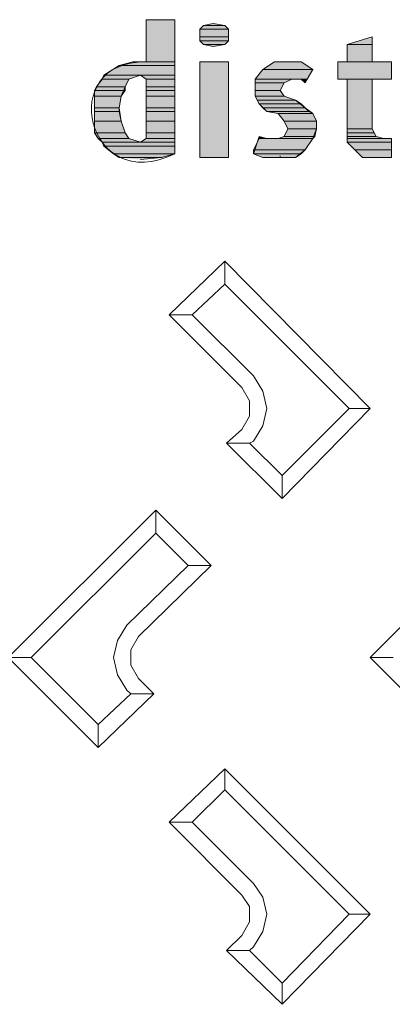
# Model space of a CAD drawing. Units: millimetres. Extents: x 2496.6 to 2526, y 609.7 to 629.5.
# Drawn here: x 2521.5 to 2521.6, y 625.9 to 626.2 of the extents above; entities that cross this region are included whole.
import ezdxf

# ---------------------------------------------------------------- set-up
doc = ezdxf.new("R2010")
doc.units = ezdxf.units.MM
doc.layers.add('AMARILLA', color=250, linetype='Continuous')

msp = doc.modelspace()

# ---------------------------------------------------------------- hatches: boundary and pattern name
at = {"layer": 'AMARILLA', "lineweight": 0}
for points in [[(2521.52783, 626.20558), (2521.52783, 626.19394), (2521.53577, 626.19394)], [(2521.52783, 626.20558), (2521.53577, 626.20558), (2521.53577, 626.19394)], [(2521.54371, 626.20399), (2521.54265, 626.20293), (2521.55058, 626.20293)], [(2521.54635, 626.20452), (2521.54371, 626.20399), (2521.54953, 626.20399)], [(2521.54371, 626.20399), (2521.54953, 626.20399), (2521.55058, 626.20293)], [(2521.54265, 626.20293), (2521.54265, 626.20081), (2521.55058, 626.20081)], [(2521.54265, 626.20293), (2521.55058, 626.20293), (2521.55058, 626.20081)], [(2521.54265, 626.20081), (2521.54265, 626.19976), (2521.55058, 626.19976)], [(2521.54265, 626.20081), (2521.55058, 626.20081), (2521.55058, 626.19976)], [(2521.54265, 626.19976), (2521.54371, 626.1987), (2521.54953, 626.1987)], [(2521.54265, 626.19976), (2521.55058, 626.19976), (2521.54953, 626.1987)], [(2521.54371, 626.1987), (2521.54953, 626.1987), (2521.54635, 626.19817)], [(2521.59027, 626.20081), (2521.58339, 626.1987), (2521.59027, 626.1987)], [(2521.58339, 626.1987), (2521.58339, 626.19393), (2521.59027, 626.19393)], [(2521.58339, 626.1987), (2521.59027, 626.1987), (2521.59027, 626.19393)], [(2521.52413, 626.19394), (2521.52043, 626.19288), (2521.53577, 626.19288)], [(2521.52413, 626.19394), (2521.53577, 626.19394), (2521.53577, 626.19288)], [(2521.54265, 626.19394), (2521.54265, 626.16748), (2521.55058, 626.16748)], [(2521.54265, 626.19394), (2521.55058, 626.19394), (2521.55058, 626.16748)], [(2521.56328, 626.19394), (2521.56011, 626.19182), (2521.57387, 626.19182)], [(2521.56328, 626.19394), (2521.57069, 626.19394), (2521.57387, 626.19182)], [(2521.58074, 626.19394), (2521.58074, 626.18917), (2521.59556, 626.18917)], [(2521.58074, 626.19394), (2521.59556, 626.19394), (2521.59556, 626.18917)], [(2521.52043, 626.19288), (2521.51619, 626.19023), (2521.53577, 626.19023)], [(2521.52043, 626.19288), (2521.53577, 626.19288), (2521.53577, 626.19023)], [(2521.56011, 626.19182), (2521.55799, 626.18917), (2521.57228, 626.18917)], [(2521.56011, 626.19182), (2521.57387, 626.19182), (2521.57228, 626.18917)], [(2521.51566, 626.18917), (2521.51408, 626.18706), (2521.52201, 626.18706)], [(2521.51619, 626.19023), (2521.51566, 626.18917), (2521.52307, 626.18917)], [(2521.51566, 626.18917), (2521.52307, 626.18917), (2521.52201, 626.18706)], [(2521.51619, 626.19023), (2521.52625, 626.19023), (2521.52307, 626.18917)], [(2521.52625, 626.19023), (2521.52783, 626.18917), (2521.53577, 626.18917)], [(2521.52625, 626.19023), (2521.53577, 626.19023), (2521.53577, 626.18917)], [(2521.52783, 626.18917), (2521.52783, 626.18706), (2521.53577, 626.18706)], [(2521.52783, 626.18917), (2521.53577, 626.18917), (2521.53577, 626.18706)], [(2521.55799, 626.18917), (2521.55799, 626.18811), (2521.56593, 626.18811)], [(2521.55799, 626.18917), (2521.56805, 626.18917), (2521.56593, 626.18811)], [(2521.55799, 626.18811), (2521.55799, 626.186), (2521.56487, 626.186)], [(2521.55799, 626.18811), (2521.56593, 626.18811), (2521.56487, 626.186)], [(2521.57069, 626.18917), (2521.57228, 626.18917), (2521.57175, 626.18811)], [(2521.58339, 626.18917), (2521.58339, 626.17542), (2521.59027, 626.17542)], [(2521.58339, 626.18917), (2521.59027, 626.18917), (2521.59027, 626.17542)], [(2521.51408, 626.18706), (2521.51355, 626.186), (2521.52201, 626.186)], [(2521.51355, 626.186), (2521.51355, 626.18441), (2521.52095, 626.18441)], [(2521.51355, 626.186), (2521.52201, 626.186), (2521.52095, 626.18441)], [(2521.51408, 626.18706), (2521.52201, 626.18706), (2521.52201, 626.186)], [(2521.52783, 626.18706), (2521.52783, 626.186), (2521.53577, 626.186)], [(2521.52783, 626.18706), (2521.53577, 626.18706), (2521.53577, 626.186)], [(2521.52783, 626.186), (2521.52783, 626.18441), (2521.53577, 626.18441)], [(2521.52783, 626.186), (2521.53577, 626.186), (2521.53577, 626.18441)], [(2521.55799, 626.186), (2521.55799, 626.18441), (2521.56593, 626.18441)], [(2521.55799, 626.186), (2521.56487, 626.186), (2521.56593, 626.18441)], [(2521.51355, 626.18441), (2521.51355, 626.18124), (2521.52043, 626.18124)], [(2521.51355, 626.18441), (2521.52095, 626.18441), (2521.52043, 626.18124)], [(2521.52783, 626.18441), (2521.52783, 626.18124), (2521.53577, 626.18124)], [(2521.52783, 626.18441), (2521.53577, 626.18441), (2521.53577, 626.18124)], [(2521.55799, 626.18441), (2521.55852, 626.18335), (2521.5691, 626.18335)], [(2521.55799, 626.18441), (2521.56593, 626.18441), (2521.5691, 626.18335)], [(2521.55852, 626.18335), (2521.55905, 626.18229), (2521.57069, 626.18229)], [(2521.55852, 626.18335), (2521.5691, 626.18335), (2521.57069, 626.18229)], [(2521.55905, 626.18229), (2521.56011, 626.18124), (2521.57175, 626.18124)], [(2521.55905, 626.18229), (2521.57069, 626.18229), (2521.57175, 626.18124)], [(2521.51355, 626.18124), (2521.51355, 626.18018), (2521.52043, 626.18018)], [(2521.51355, 626.18124), (2521.52043, 626.18124), (2521.52043, 626.18018)], [(2521.51355, 626.18018), (2521.51355, 626.17753), (2521.52095, 626.17753)], [(2521.51355, 626.18018), (2521.52043, 626.18018), (2521.52095, 626.17753)], [(2521.52783, 626.18124), (2521.52783, 626.18018), (2521.53577, 626.18018)], [(2521.52783, 626.18124), (2521.53577, 626.18124), (2521.53577, 626.18018)], [(2521.52783, 626.18018), (2521.52783, 626.17753), (2521.53577, 626.17753)], [(2521.52783, 626.18018), (2521.53577, 626.18018), (2521.53577, 626.17753)], [(2521.56011, 626.18124), (2521.56117, 626.18018), (2521.57281, 626.18018)], [(2521.56011, 626.18124), (2521.57175, 626.18124), (2521.57281, 626.18018)], [(2521.56117, 626.18018), (2521.56434, 626.17965), (2521.57387, 626.17965)], [(2521.56117, 626.18018), (2521.57281, 626.18018), (2521.57387, 626.17965)], [(2521.56434, 626.17965), (2521.56593, 626.17753), (2521.57492, 626.17753)], [(2521.56434, 626.17965), (2521.57387, 626.17965), (2521.57492, 626.17753)], [(2521.51355, 626.17753), (2521.51355, 626.17436), (2521.52201, 626.17436)], [(2521.51355, 626.17753), (2521.52095, 626.17753), (2521.52201, 626.17436)], [(2521.52783, 626.17753), (2521.52783, 626.17436), (2521.53577, 626.17436)], [(2521.52783, 626.17753), (2521.53577, 626.17753), (2521.53577, 626.17436)], [(2521.56593, 626.17753), (2521.56699, 626.17542), (2521.57492, 626.17542)], [(2521.56593, 626.17753), (2521.57492, 626.17753), (2521.57492, 626.17542)], [(2521.51355, 626.17436), (2521.51461, 626.17277), (2521.52307, 626.17277)], [(2521.51355, 626.17436), (2521.52201, 626.17436), (2521.52307, 626.17277)], [(2521.52783, 626.17436), (2521.52783, 626.17277), (2521.53577, 626.17277)], [(2521.52783, 626.17436), (2521.53577, 626.17436), (2521.53577, 626.17277)], [(2521.56699, 626.17542), (2521.56593, 626.1733), (2521.57439, 626.1733)], [(2521.56699, 626.17542), (2521.57492, 626.17542), (2521.57439, 626.1733)], [(2521.58339, 626.17542), (2521.58339, 626.17436), (2521.5908, 626.17436)], [(2521.58339, 626.17542), (2521.59027, 626.17542), (2521.5908, 626.17436)], [(2521.58339, 626.17436), (2521.58339, 626.1733), (2521.59133, 626.1733)], [(2521.58339, 626.17436), (2521.5908, 626.17436), (2521.59133, 626.1733)], [(2521.5146, 626.17277), (2521.51566, 626.17171), (2521.52625, 626.17171)], [(2521.5146, 626.17277), (2521.52307, 626.17277), (2521.52625, 626.17171)], [(2521.51566, 626.17171), (2521.51619, 626.17065), (2521.53577, 626.17065)], [(2521.51566, 626.17171), (2521.53577, 626.17171), (2521.53577, 626.17065)], [(2521.52783, 626.17277), (2521.52625, 626.17171), (2521.53577, 626.17171)], [(2521.52783, 626.17277), (2521.53577, 626.17277), (2521.53577, 626.17171)], [(2521.55905, 626.17277), (2521.55746, 626.1696), (2521.57175, 626.1696)], [(2521.55905, 626.1733), (2521.55905, 626.17277), (2521.56117, 626.17277)], [(2521.55905, 626.17277), (2521.57387, 626.17277), (2521.57175, 626.1696)], [(2521.56593, 626.1733), (2521.56434, 626.17277), (2521.57387, 626.17277)], [(2521.56593, 626.1733), (2521.57439, 626.1733), (2521.57387, 626.17277)], [(2521.58339, 626.1733), (2521.58339, 626.17277), (2521.59344, 626.17277)], [(2521.58339, 626.1733), (2521.59133, 626.1733), (2521.59344, 626.17277)], [(2521.58339, 626.17277), (2521.58339, 626.17171), (2521.59556, 626.17171)], [(2521.58339, 626.17277), (2521.59556, 626.17277), (2521.59556, 626.17171)], [(2521.58339, 626.17171), (2521.58551, 626.1696), (2521.59556, 626.1696)], [(2521.58339, 626.17171), (2521.59556, 626.17171), (2521.59556, 626.1696)], [(2521.51619, 626.17065), (2521.51884, 626.16854), (2521.53577, 626.16854)], [(2521.51619, 626.17065), (2521.53577, 626.17065), (2521.53577, 626.16854)], [(2521.51884, 626.16854), (2521.52043, 626.16748), (2521.53207, 626.16748)], [(2521.51884, 626.16854), (2521.53577, 626.16854), (2521.53207, 626.16748)], [(2521.55746, 626.1696), (2521.55746, 626.16854), (2521.57069, 626.16854)], [(2521.55746, 626.1696), (2521.57175, 626.1696), (2521.57069, 626.16854)], [(2521.55746, 626.16854), (2521.56011, 626.16748), (2521.5691, 626.16748)], [(2521.55746, 626.16854), (2521.57069, 626.16854), (2521.5691, 626.16748)], [(2521.58551, 626.1696), (2521.58762, 626.16748), (2521.59556, 626.16748)], [(2521.58551, 626.1696), (2521.59556, 626.1696), (2521.59556, 626.16748)], [(2521.52043, 626.16748), (2521.53207, 626.16748), (2521.52625, 626.16695)]]:
    msp.add_hatch(color=256, dxfattribs=at).paths.add_polyline_path(points)

# ---------------------------------------------------------------- linework, layer by layer
for points in [[(2521.52783, 626.20558), (2521.53577, 626.20558)], [(2521.52783, 626.20558), (2521.52783, 626.19394), (2521.53577, 626.19394)], [(2521.52783, 626.20558), (2521.53577, 626.20558), (2521.53577, 626.19394)], [(2521.54635, 626.19817), (2521.54371, 626.1987), (2521.54265, 626.19976), (2521.54265, 626.20293), (2521.54371, 626.20399), (2521.54635, 626.20452), (2521.54953, 626.20399), (2521.55058, 626.20293), (2521.55058, 626.19976), (2521.54953, 626.1987), (2521.54635, 626.19817)], [(2521.54371, 626.20399), (2521.54265, 626.20293), (2521.55058, 626.20293)], [(2521.54635, 626.20452), (2521.54371, 626.20399), (2521.54953, 626.20399)], [(2521.54371, 626.20399), (2521.54953, 626.20399), (2521.55058, 626.20293)], [(2521.54265, 626.20293), (2521.54265, 626.20081), (2521.55058, 626.20081)], [(2521.54265, 626.20293), (2521.55058, 626.20293), (2521.55058, 626.20081)], [(2521.54265, 626.20081), (2521.54265, 626.19976), (2521.55058, 626.19976)], [(2521.54265, 626.20081), (2521.55058, 626.20081), (2521.55058, 626.19976)], [(2521.54265, 626.19976), (2521.54371, 626.1987), (2521.54953, 626.1987)], [(2521.54265, 626.19976), (2521.55058, 626.19976), (2521.54953, 626.1987)], [(2521.54371, 626.1987), (2521.54953, 626.1987), (2521.54635, 626.19817)], [(2521.59133, 626.16748), (2521.58762, 626.16748), (2521.58339, 626.17171), (2521.58339, 626.18917), (2521.58074, 626.18917), (2521.58074, 626.19394), (2521.58339, 626.19394), (2521.58339, 626.1987), (2521.59027, 626.20081), (2521.59027, 626.19394), (2521.59556, 626.19394), (2521.59556, 626.18917), (2521.59027, 626.18917), (2521.59027, 626.17542), (2521.59133, 626.1733), (2521.59344, 626.17277), (2521.59556, 626.17277), (2521.59556, 626.16748), (2521.59133, 626.16748)], [(2521.59027, 626.20081), (2521.58339, 626.1987), (2521.59027, 626.1987)], [(2521.58339, 626.1987), (2521.58339, 626.19393), (2521.59027, 626.19393)], [(2521.58339, 626.1987), (2521.59027, 626.1987), (2521.59027, 626.19393)], [(2521.52413, 626.19394), (2521.52043, 626.19288), (2521.53577, 626.19288)], [(2521.52413, 626.19394), (2521.52783, 626.19394)], [(2521.52413, 626.19394), (2521.53577, 626.19394), (2521.53577, 626.19288)], [(2521.54265, 626.19394), (2521.55058, 626.19394)], [(2521.54265, 626.19394), (2521.54265, 626.16748), (2521.55058, 626.16748)], [(2521.54265, 626.19394), (2521.55058, 626.19394), (2521.55058, 626.16748)], [(2521.54265, 626.16748), (2521.54265, 626.19394), (2521.55058, 626.19394), (2521.55058, 626.16748), (2521.54265, 626.16748)], [(2521.56487, 626.16748), (2521.56011, 626.16748), (2521.55746, 626.16854), (2521.55905, 626.1733), (2521.56117, 626.17277), (2521.56434, 626.17277), (2521.56593, 626.1733), (2521.56699, 626.17542), (2521.56593, 626.17753), (2521.56434, 626.17965), (2521.56117, 626.18018), (2521.55905, 626.18229), (2521.55799, 626.18441), (2521.55799, 626.18917), (2521.56011, 626.19182), (2521.56328, 626.19394), (2521.57069, 626.19394), (2521.57387, 626.19182), (2521.57175, 626.18811), (2521.57069, 626.18917), (2521.56805, 626.18917), (2521.56593, 626.18811), (2521.56487, 626.186), (2521.56593, 626.18441), (2521.5691, 626.18335), (2521.57175, 626.18124), (2521.57387, 626.17965), (2521.57492, 626.17753), (2521.57492, 626.17542), (2521.57387, 626.17277), (2521.57175, 626.1696), (2521.5691, 626.16748), (2521.56487, 626.16748)], [(2521.56328, 626.19394), (2521.56011, 626.19182), (2521.57387, 626.19182)], [(2521.56328, 626.19394), (2521.56699, 626.19394)], [(2521.56328, 626.19394), (2521.57069, 626.19394), (2521.57387, 626.19182)], [(2521.56699, 626.19394), (2521.57069, 626.19394)], [(2521.58074, 626.19394), (2521.58339, 626.19394)], [(2521.58074, 626.19394), (2521.58074, 626.18917), (2521.59556, 626.18917)], [(2521.58074, 626.19394), (2521.59556, 626.19394), (2521.59556, 626.18917)], [(2521.59027, 626.19394), (2521.59556, 626.19394)], [(2521.52043, 626.19288), (2521.51619, 626.19023), (2521.53577, 626.19023)], [(2521.52043, 626.19288), (2521.53577, 626.19288), (2521.53577, 626.19023)], [(2521.56011, 626.19182), (2521.55799, 626.18917), (2521.57228, 626.18917)], [(2521.56011, 626.19182), (2521.57387, 626.19182), (2521.57228, 626.18917)], [(2521.51566, 626.18917), (2521.51408, 626.18706), (2521.52201, 626.18706)], [(2521.51619, 626.19023), (2521.51566, 626.18917), (2521.52307, 626.18917)], [(2521.51566, 626.18917), (2521.52307, 626.18917), (2521.52201, 626.18706)], [(2521.51619, 626.19023), (2521.52625, 626.19023), (2521.52307, 626.18917)], [(2521.52783, 626.17277), (2521.52625, 626.17171), (2521.52307, 626.17277), (2521.52201, 626.17436), (2521.52095, 626.17753), (2521.52043, 626.18124), (2521.52095, 626.18441), (2521.52201, 626.18706), (2521.52307, 626.18917), (2521.52625, 626.19023), (2521.52783, 626.18917), (2521.52783, 626.17277)], [(2521.52625, 626.19023), (2521.52783, 626.18917), (2521.53577, 626.18917)], [(2521.52625, 626.19023), (2521.53577, 626.19023), (2521.53577, 626.18917)], [(2521.52783, 626.18917), (2521.52783, 626.18706), (2521.53577, 626.18706)], [(2521.52783, 626.18917), (2521.53577, 626.18917), (2521.53577, 626.18706)], [(2521.55799, 626.18917), (2521.55799, 626.18811), (2521.56593, 626.18811)], [(2521.55799, 626.18917), (2521.56805, 626.18917), (2521.56593, 626.18811)], [(2521.55799, 626.18811), (2521.55799, 626.186), (2521.56487, 626.186)], [(2521.55799, 626.18811), (2521.56593, 626.18811), (2521.56487, 626.186)], [(2521.56805, 626.18917), (2521.57069, 626.18917)], [(2521.57069, 626.18917), (2521.57228, 626.18917), (2521.57175, 626.18811)], [(2521.58074, 626.18917), (2521.58339, 626.18917)], [(2521.58339, 626.18917), (2521.58339, 626.17542), (2521.59027, 626.17542)], [(2521.58339, 626.18917), (2521.59027, 626.18917), (2521.59027, 626.17542)], [(2521.59027, 626.18917), (2521.59556, 626.18917)], [(2521.51408, 626.18706), (2521.51355, 626.186), (2521.52201, 626.186)], [(2521.51355, 626.186), (2521.51355, 626.18441), (2521.52095, 626.18441)], [(2521.51355, 626.186), (2521.52201, 626.186), (2521.52095, 626.18441)], [(2521.51408, 626.18706), (2521.52201, 626.18706), (2521.52201, 626.186)], [(2521.52783, 626.18706), (2521.52783, 626.186), (2521.53577, 626.186)], [(2521.52783, 626.18706), (2521.53577, 626.18706), (2521.53577, 626.186)], [(2521.52783, 626.186), (2521.52783, 626.18441), (2521.53577, 626.18441)], [(2521.52783, 626.186), (2521.53577, 626.186), (2521.53577, 626.18441)], [(2521.55799, 626.186), (2521.55799, 626.18441), (2521.56593, 626.18441)], [(2521.55799, 626.186), (2521.56487, 626.186), (2521.56593, 626.18441)], [(2521.51355, 626.18441), (2521.51355, 626.18124), (2521.52043, 626.18124)], [(2521.51355, 626.18441), (2521.52095, 626.18441), (2521.52043, 626.18124)], [(2521.52783, 626.18441), (2521.52783, 626.18124), (2521.53577, 626.18124)], [(2521.52783, 626.18441), (2521.53577, 626.18441), (2521.53577, 626.18124)], [(2521.55799, 626.18441), (2521.55852, 626.18335), (2521.5691, 626.18335)], [(2521.55799, 626.18441), (2521.56593, 626.18441), (2521.5691, 626.18335)], [(2521.55852, 626.18335), (2521.55905, 626.18229), (2521.57069, 626.18229)], [(2521.55852, 626.18335), (2521.5691, 626.18335), (2521.57069, 626.18229)], [(2521.55905, 626.18229), (2521.56011, 626.18124), (2521.57175, 626.18124)], [(2521.55905, 626.18229), (2521.57069, 626.18229), (2521.57175, 626.18124)], [(2521.51355, 626.18124), (2521.51355, 626.18018), (2521.52043, 626.18018)], [(2521.51355, 626.18124), (2521.52043, 626.18124), (2521.52043, 626.18018)], [(2521.51355, 626.18018), (2521.51355, 626.17753), (2521.52095, 626.17753)], [(2521.51355, 626.18018), (2521.52043, 626.18018), (2521.52095, 626.17753)], [(2521.52783, 626.18124), (2521.52783, 626.18018), (2521.53577, 626.18018)], [(2521.52783, 626.18124), (2521.53577, 626.18124), (2521.53577, 626.18018)], [(2521.52783, 626.18018), (2521.52783, 626.17753), (2521.53577, 626.17753)], [(2521.52783, 626.18018), (2521.53577, 626.18018), (2521.53577, 626.17753)], [(2521.56011, 626.18124), (2521.56117, 626.18018), (2521.57281, 626.18018)], [(2521.56011, 626.18124), (2521.57175, 626.18124), (2521.57281, 626.18018)], [(2521.56117, 626.18018), (2521.56434, 626.17965), (2521.57387, 626.17965)], [(2521.56117, 626.18018), (2521.57281, 626.18018), (2521.57387, 626.17965)], [(2521.56434, 626.17965), (2521.56593, 626.17753), (2521.57492, 626.17753)], [(2521.56434, 626.17965), (2521.57387, 626.17965), (2521.57492, 626.17753)], [(2521.51355, 626.17753), (2521.51355, 626.17436), (2521.52201, 626.17436)], [(2521.51355, 626.17753), (2521.52095, 626.17753), (2521.52201, 626.17436)], [(2521.52783, 626.17753), (2521.52783, 626.17436), (2521.53577, 626.17436)], [(2521.52783, 626.17753), (2521.53577, 626.17753), (2521.53577, 626.17436)], [(2521.56593, 626.17753), (2521.56699, 626.17542), (2521.57492, 626.17542)], [(2521.56593, 626.17753), (2521.57492, 626.17753), (2521.57492, 626.17542)], [(2521.51355, 626.17436), (2521.51461, 626.17277), (2521.52307, 626.17277)], [(2521.51355, 626.17436), (2521.52201, 626.17436), (2521.52307, 626.17277)], [(2521.52783, 626.17436), (2521.52783, 626.17277), (2521.53577, 626.17277)], [(2521.52783, 626.17436), (2521.53577, 626.17436), (2521.53577, 626.17277)], [(2521.56699, 626.17542), (2521.56593, 626.1733), (2521.57439, 626.1733)], [(2521.56699, 626.17542), (2521.57492, 626.17542), (2521.57439, 626.1733)], [(2521.58339, 626.17542), (2521.58339, 626.17436), (2521.5908, 626.17436)], [(2521.58339, 626.17542), (2521.59027, 626.17542), (2521.5908, 626.17436)], [(2521.58339, 626.17436), (2521.58339, 626.1733), (2521.59133, 626.1733)], [(2521.58339, 626.17436), (2521.5908, 626.17436), (2521.59133, 626.1733)], [(2521.5146, 626.17277), (2521.51566, 626.17171), (2521.52625, 626.17171)], [(2521.5146, 626.17277), (2521.52307, 626.17277), (2521.52625, 626.17171)], [(2521.51566, 626.17171), (2521.51619, 626.17065), (2521.53577, 626.17065)], [(2521.51566, 626.17171), (2521.53577, 626.17171), (2521.53577, 626.17065)], [(2521.52783, 626.17277), (2521.52625, 626.17171), (2521.53577, 626.17171)], [(2521.52783, 626.17277), (2521.52783, 626.1733)], [(2521.52783, 626.17277), (2521.53577, 626.17277), (2521.53577, 626.17171)], [(2521.55905, 626.17277), (2521.55746, 626.1696), (2521.57175, 626.1696)], [(2521.55905, 626.1733), (2521.55905, 626.17277), (2521.56117, 626.17277)], [(2521.55905, 626.17277), (2521.57387, 626.17277), (2521.57175, 626.1696)], [(2521.56117, 626.17277), (2521.56434, 626.17277)], [(2521.56593, 626.1733), (2521.56434, 626.17277), (2521.57387, 626.17277)], [(2521.56593, 626.1733), (2521.57439, 626.1733), (2521.57387, 626.17277)], [(2521.58339, 626.1733), (2521.58339, 626.17277), (2521.59344, 626.17277)], [(2521.58339, 626.1733), (2521.59133, 626.1733), (2521.59344, 626.17277)], [(2521.58339, 626.17277), (2521.58339, 626.17171), (2521.59556, 626.17171)], [(2521.58339, 626.17277), (2521.59556, 626.17277), (2521.59556, 626.17171)], [(2521.58339, 626.17171), (2521.58551, 626.1696), (2521.59556, 626.1696)], [(2521.58339, 626.17171), (2521.59556, 626.17171), (2521.59556, 626.1696)], [(2521.59344, 626.17277), (2521.59556, 626.17277)], [(2521.51619, 626.17065), (2521.51884, 626.16854), (2521.53577, 626.16854)], [(2521.51619, 626.17065), (2521.53577, 626.17065), (2521.53577, 626.16854)], [(2521.51884, 626.16854), (2521.52043, 626.16748), (2521.53207, 626.16748)], [(2521.51884, 626.16854), (2521.53577, 626.16854), (2521.53207, 626.16748)], [(2521.55746, 626.1696), (2521.55746, 626.16854), (2521.57069, 626.16854)], [(2521.55746, 626.1696), (2521.57175, 626.1696), (2521.57069, 626.16854)], [(2521.55746, 626.16854), (2521.56011, 626.16748), (2521.5691, 626.16748)], [(2521.55746, 626.16854), (2521.57069, 626.16854), (2521.5691, 626.16748)], [(2521.58551, 626.1696), (2521.58762, 626.16748), (2521.59556, 626.16748)], [(2521.58551, 626.1696), (2521.59556, 626.1696), (2521.59556, 626.16748)], [(2521.52043, 626.16748), (2521.53207, 626.16748), (2521.52625, 626.16695)], [(2521.54265, 626.16748), (2521.55058, 626.16748)], [(2521.56011, 626.16748), (2521.56487, 626.16748)], [(2521.56487, 626.16748), (2521.56487, 626.16801)], [(2521.56487, 626.16748), (2521.5691, 626.16748)], [(2521.58762, 626.16748), (2521.59133, 626.16748)], [(2521.59133, 626.16748), (2521.59556, 626.16748)], [(2521.54953, 626.13256), (2521.54953, 626.13891), (2521.53418, 626.12409)], [(2521.54953, 626.13891), (2521.58974, 626.09817)], [(2521.54953, 626.13256), (2521.54053, 626.12409), (2521.53418, 626.12409)], [(2521.54953, 626.13256), (2521.58392, 626.09817)], [(2521.53418, 626.12409), (2521.55429, 626.10399)], [(2521.54053, 626.12409), (2521.55746, 626.10716)], [(2521.55746, 626.08917), (2521.56011, 626.0934), (2521.56117, 626.09817), (2521.56011, 626.10293), (2521.55746, 626.10716)], [(2521.55429, 626.09235), (2521.55641, 626.09605), (2521.55641, 626.10028), (2521.55429, 626.10399)], [(2521.5654, 626.07965), (2521.58392, 626.09817)], [(2521.5654, 626.0733), (2521.58974, 626.09817)], [(2521.58392, 626.09817), (2521.58974, 626.09817)], [(2521.55641, 626.08864), (2521.55006, 626.08864), (2521.55429, 626.09235)], [(2521.5654, 626.07965), (2521.5654, 626.0733), (2521.55006, 626.08864)], [(2521.55746, 626.08917), (2521.55641, 626.08864), (2521.5654, 626.07965)], [(2521.53048, 626.07012), (2521.48974, 626.02938)], [(2521.49609, 626.02938), (2521.53048, 626.06377), (2521.53048, 626.07012)], [(2521.54582, 626.05478), (2521.53048, 626.07012)], [(2521.63048, 626.07012), (2521.58974, 626.02938)], [(2521.53947, 626.05478), (2521.53048, 626.06377)], [(2521.53947, 626.05478), (2521.52254, 626.03838)], [(2521.54582, 626.05478), (2521.52572, 626.0352)], [(2521.53947, 626.05478), (2521.54582, 626.05478)], [(2521.52254, 626.03838), (2521.5199, 626.03414), (2521.51884, 626.02938), (2521.5199, 626.02462), (2521.52254, 626.02039)], [(2521.52572, 626.0352), (2521.5236, 626.0315), (2521.5236, 626.02726), (2521.52572, 626.02356)], [(2521.51461, 626.00451), (2521.48974, 626.02938)], [(2521.49609, 626.02938), (2521.48974, 626.02938)], [(2521.51461, 626.01086), (2521.49609, 626.02938)], [(2521.59609, 626.02938), (2521.58974, 626.02938)], [(2521.61461, 626.00451), (2521.58974, 626.02938)], [(2521.5236, 626.01933), (2521.52995, 626.01933), (2521.52572, 626.02356)], [(2521.5236, 626.01933), (2521.51461, 626.01086)], [(2521.52995, 626.01933), (2521.51461, 626.00451)], [(2521.5236, 626.01933), (2521.52254, 626.02039)], [(2521.51461, 626.01086), (2521.51461, 626.00451)], [(2521.53418, 625.98388), (2521.54953, 625.99869), (2521.54953, 625.99287)], [(2521.54953, 625.99869), (2521.58974, 625.95848)], [(2521.54953, 625.99287), (2521.54053, 625.98388), (2521.53418, 625.98388)], [(2521.54953, 625.99287), (2521.58392, 625.95848)], [(2521.53418, 625.98388), (2521.55429, 625.96377)], [(2521.54053, 625.98388), (2521.55746, 625.96695)], [(2521.55746, 625.94948), (2521.56011, 625.95372), (2521.56117, 625.95848), (2521.56011, 625.96324), (2521.55746, 625.96695)], [(2521.55429, 625.95266), (2521.55641, 625.95636), (2521.55641, 625.9606), (2521.55429, 625.96377)], [(2521.5654, 625.93361), (2521.58974, 625.95848), (2521.58392, 625.95848)], [(2521.5654, 625.93943), (2521.58392, 625.95848)], [(2521.55429, 625.95266), (2521.55006, 625.94843), (2521.55641, 625.94843), (2521.55746, 625.94948)], [(2521.55641, 625.94843), (2521.5654, 625.93943), (2521.5654, 625.93361), (2521.55006, 625.94843)]]:
    msp.add_lwpolyline(points, dxfattribs=at)
msp.add_open_spline([(2521.53577, 626.16854), (2521.53577, 626.16854), (2521.53577, 626.20558), (2521.53577, 626.20558), (2521.53577, 626.20558), (2521.52783, 626.20558), (2521.52783, 626.20558), (2521.52783, 626.20558), (2521.52783, 626.19394), (2521.52783, 626.19394), (2521.50281, 626.19446), (2521.51122, 626.15661), (2521.53577, 626.16854)], degree=3, knots=[0, 0, 0, 0, 1, 1, 1, 2, 2, 2, 3, 3, 3, 4, 4, 4, 4], dxfattribs=at)

doc.saveas('drawing.dxf')
